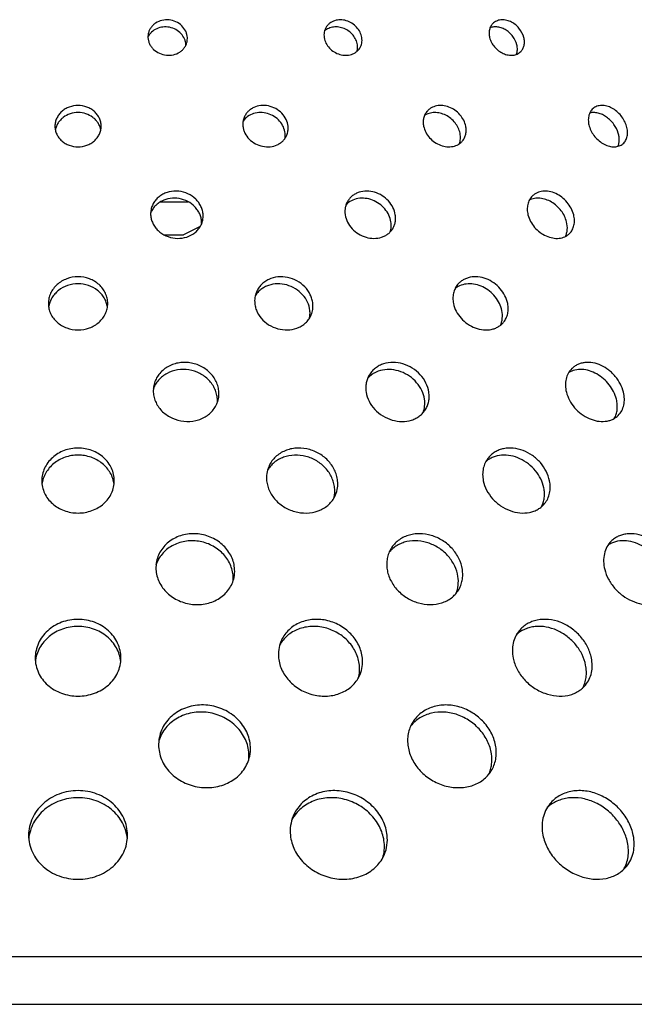
# Model space of a CAD drawing. Extents: x -199 to 430, y 0 to 1238.
# Drawn here: x 96 to 142, y 0 to 75 of the extents above; entities that cross this region are included whole.
import ezdxf

# ---------------------------------------------------------------- set-up
doc = ezdxf.new("R2010")
doc.units = 0
doc.layers.add('PLATEK', color=7, linetype='CONTINUOUS')

msp = doc.modelspace()

# ---------------------------------------------------------------- linework, layer by layer
at = {"layer": 'PLATEK', "color": 7, "linetype": 'CONTINUOUS'}
for p, q in [((106.247, 60.793), (108.362, 60.793)), ((109.271, 58.934), (108, 58.3)), ((106.514, 58.3), (108, 58.3)), ((0.263, 3.615), (199.737, 3.615)), ((2.5, 0), (197.5, 0))]:
    msp.add_line(p, q, dxfattribs=at)
for centre, radius, start, end in [((106.5, 73.296), 1.198, 168.17975, 182.9969), ((107.092, 73.171), 1.197, 348.20647, 3.00584), ((106.964, 72.635), 1.213, 1.34528, 2.98464), ((107.101, 59.889), 1.598, 168.17688, 182.99639), ((107.897, 59.721), 1.588, 348.17277, 3.04362), ((107.762, 59.186), 1.611, 358.47534, 2.9886), ((107.701, 46.481), 1.998, 168.17453, 182.99601), ((108.698, 46.271), 1.984, 348.17351, 3.04634), ((108.56, 45.736), 2.009, 356.27, 2.99266), ((108.302, 33.073), 2.397, 168.17256, 182.99571), ((109.498, 32.821), 2.38, 348.17413, 3.04866), ((109.364, 32.286), 2.401, 355.31397, 3.0066), ((108.902, 19.664), 2.797, 168.17089, 182.99548), ((110.298, 19.37), 2.776, 348.17468, 3.05066), ((110.166, 18.835), 2.796, 353.87812, 3.0152)]:
    msp.add_arc(centre, radius, start, end, dxfattribs=at)
for points, knots in [([(108.287, 73.234), (108.283, 73.315), (108.257, 73.48), (108.142, 73.799), (107.88, 74.156), (107.432, 74.458), (106.904, 74.603), (106.361, 74.572), (105.948, 74.399), (105.679, 74.185), (105.515, 73.994), (105.394, 73.778), (105.344, 73.621), (105.327, 73.542)], [0, 0, 0, 0, 0.059383, 0.119852, 0.244155, 0.37305, 0.504074, 0.633984, 0.760067, 0.821523, 0.881818, 0.941187, 1, 1, 1, 1]), ([(108.175, 72.698), (108.171, 72.774), (108.148, 72.927), (108.048, 73.224), (107.819, 73.563), (107.424, 73.866), (106.947, 74.04), (106.441, 74.064), (105.96, 73.936), (105.62, 73.709), (105.415, 73.473), (105.336, 73.34), (105.304, 73.271)], [0, 0, 0, 0, 0.059079, 0.119144, 0.242394, 0.370094, 0.500358, 0.63045, 0.757771, 0.880748, 0.940812, 1, 1, 1, 1]), ([(118.816, 74.026), (118.745, 73.912), (118.643, 73.65), (118.641, 73.371), (118.663, 73.234)], [0, 0, 0, 0, 0.49254, 1, 1, 1, 1]), ([(121.184, 72.698), (121.164, 72.827), (121.083, 73.086), (120.863, 73.433), (120.557, 73.723), (120.19, 73.933), (119.787, 74.048), (119.381, 74.056), (119.002, 73.956), (118.784, 73.819), (118.691, 73.737)], [0, 0, 0, 0, 0.121727, 0.24872, 0.379139, 0.510329, 0.639553, 0.764662, 0.88465, 1, 1, 1, 1]), ([(121.516, 73.234), (121.494, 73.377), (121.399, 73.665), (121.136, 74.042), (120.775, 74.341), (120.348, 74.536), (119.894, 74.605), (119.456, 74.542), (119.136, 74.378), (118.933, 74.192), (118.851, 74.083), (118.816, 74.026)], [0, 0, 0, 0, 0.123185, 0.252099, 0.38424, 0.516202, 0.644782, 0.767946, 0.885542, 0.943024, 1, 1, 1, 1]), ([(131.45, 74.3), (131.387, 74.237), (131.277, 74.089), (131.179, 73.825), (131.153, 73.532), (131.181, 73.333), (131.206, 73.234)], [0, 0, 0, 0, 0.234817, 0.476843, 0.73117, 1, 1, 1, 1]), ([(133.267, 72.698), (133.212, 72.919), (133.053, 73.239), (132.743, 73.586), (132.464, 73.803), (132.157, 73.958), (131.839, 74.044), (131.526, 74.055), (131.327, 74.01), (131.236, 73.974)], [0, 0, 0, 0, 0.256189, 0.389506, 0.521972, 0.650787, 0.773832, 0.890095, 1, 1, 1, 1]), ([(133.804, 73.234), (133.739, 73.493), (133.537, 73.867), (133.143, 74.243), (132.795, 74.456), (132.423, 74.576), (132.054, 74.595), (131.715, 74.506), (131.527, 74.377), (131.45, 74.3)], [0, 0, 0, 0, 0.2634, 0.399982, 0.533747, 0.661274, 0.78075, 0.892664, 1, 1, 1, 1]), ([(105.304, 73.234), (105.308, 73.152), (105.333, 72.988), (105.42, 72.752), (105.552, 72.533), (105.784, 72.27), (106.162, 72.02), (106.69, 71.878), (107.231, 71.908), (107.644, 72.078), (107.913, 72.289), (108.076, 72.477), (108.197, 72.692), (108.247, 72.847), (108.264, 72.926)], [0, 0, 0, 0, 0.059487, 0.119894, 0.181502, 0.244425, 0.373327, 0.504771, 0.635095, 0.761096, 0.822298, 0.882272, 0.941351, 1, 1, 1, 1]), ([(118.663, 73.234), (118.685, 73.09), (118.78, 72.803), (119.045, 72.43), (119.41, 72.135), (119.838, 71.944), (120.292, 71.876), (120.729, 71.938), (121.048, 72.099), (121.249, 72.282), (121.331, 72.389), (121.366, 72.446)], [0, 0, 0, 0, 0.123302, 0.25218, 0.384562, 0.51711, 0.646286, 0.769568, 0.886561, 0.943546, 1, 1, 1, 1]), ([(121.366, 72.446), (121.436, 72.559), (121.536, 72.819), (121.537, 73.097), (121.516, 73.234)], [0, 0, 0, 0, 0.490852, 1, 1, 1, 1]), ([(131.206, 73.234), (131.238, 73.106), (131.337, 72.853), (131.571, 72.515), (131.875, 72.231), (132.226, 72.023), (132.6, 71.905), (132.968, 71.886), (133.305, 71.972), (133.492, 72.1), (133.568, 72.176)], [0, 0, 0, 0, 0.129662, 0.264627, 0.401249, 0.535408, 0.663411, 0.782971, 0.894168, 1, 1, 1, 1]), ([(133.568, 72.176), (133.631, 72.238), (133.739, 72.384), (133.833, 72.646), (133.858, 72.937), (133.829, 73.135), (133.804, 73.234)], [0, 0, 0, 0, 0.233188, 0.474291, 0.729138, 1, 1, 1, 1]), ([(121.159, 72.202), (121.181, 72.281), (121.206, 72.447), (121.197, 72.615), (121.184, 72.698)], [0, 0, 0, 0, 0.493001, 1, 1, 1, 1]), ([(133.242, 71.97), (133.283, 72.081), (133.328, 72.327), (133.298, 72.574), (133.267, 72.698)], [0, 0, 0, 0, 0.480898, 1, 1, 1, 1]), ([(101.75, 66.52), (101.75, 66.622), (101.727, 66.829), (101.626, 67.126), (101.462, 67.401), (101.243, 67.641), (100.976, 67.838), (100.57, 68.034), (100, 68.135), (99.43, 68.034), (99.024, 67.838), (98.757, 67.641), (98.538, 67.401), (98.374, 67.126), (98.273, 66.829), (98.25, 66.622), (98.25, 66.52)], [0, 0, 0, 0, 0.059056, 0.118767, 0.179533, 0.241574, 0.304916, 0.369404, 0.5, 0.630596, 0.695084, 0.758426, 0.820467, 0.881233, 0.940944, 1, 1, 1, 1]), ([(115.923, 66.52), (115.904, 66.699), (115.797, 67.06), (115.465, 67.526), (114.997, 67.88), (114.443, 68.084), (113.861, 68.115), (113.4, 67.991), (113.083, 67.807), (112.879, 67.634), (112.713, 67.429), (112.63, 67.275), (112.597, 67.195)], [0, 0, 0, 0, 0.120922, 0.247394, 0.377813, 0.509196, 0.638375, 0.763081, 0.823739, 0.883254, 0.941884, 1, 1, 1, 1]), ([(129.4, 66.52), (129.368, 66.677), (129.255, 66.992), (128.969, 67.408), (128.587, 67.752), (128.138, 67.992), (127.659, 68.109), (127.187, 68.089), (126.83, 67.956), (126.594, 67.788), (126.494, 67.685), (126.449, 67.63)], [0, 0, 0, 0, 0.126039, 0.257736, 0.391781, 0.524379, 0.652265, 0.773586, 0.888546, 0.944537, 1, 1, 1, 1]), ([(141.592, 66.52), (141.508, 66.808), (141.282, 67.219), (140.858, 67.651), (140.49, 67.903), (140.099, 68.061), (139.709, 68.113), (139.402, 68.061), (139.189, 67.963), (139.095, 67.897), (139.052, 67.861)], [0, 0, 0, 0, 0.271592, 0.410634, 0.545304, 0.672009, 0.788967, 0.896952, 0.948816, 1, 1, 1, 1]), ([(101.724, 66.252), (101.707, 66.343), (101.653, 66.522), (101.524, 66.773), (101.347, 67), (101.056, 67.262), (100.605, 67.496), (100, 67.591), (99.395, 67.496), (98.944, 67.262), (98.653, 67), (98.476, 66.773), (98.347, 66.522), (98.293, 66.343), (98.276, 66.252)], [0, 0, 0, 0, 0.059188, 0.119243, 0.18038, 0.24268, 0.370002, 0.5, 0.629998, 0.75732, 0.81962, 0.880757, 0.940812, 1, 1, 1, 1]), ([(112.597, 67.195), (112.553, 67.09), (112.491, 66.866), (112.488, 66.634), (112.499, 66.52)], [0, 0, 0, 0, 0.497093, 1, 1, 1, 1]), ([(115.7, 65.984), (115.682, 66.15), (115.588, 66.486), (115.295, 66.927), (114.879, 67.278), (114.379, 67.504), (113.839, 67.585), (113.312, 67.511), (112.847, 67.287), (112.606, 67.047), (112.513, 66.913)], [0, 0, 0, 0, 0.120193, 0.24557, 0.374918, 0.505786, 0.635385, 0.761421, 0.882788, 1, 1, 1, 1]), ([(126.449, 67.63), (126.389, 67.557), (126.286, 67.395), (126.192, 67.119), (126.161, 66.821), (126.182, 66.62), (126.203, 66.52)], [0, 0, 0, 0, 0.241067, 0.486115, 0.738414, 1, 1, 1, 1]), ([(128.963, 65.984), (128.934, 66.125), (128.838, 66.407), (128.597, 66.79), (128.273, 67.118), (127.888, 67.369), (127.466, 67.526), (127.034, 67.578), (126.622, 67.518), (126.376, 67.402), (126.268, 67.329)], [0, 0, 0, 0, 0.124156, 0.253582, 0.385758, 0.517665, 0.646453, 0.770046, 0.887636, 1, 1, 1, 1]), ([(139.052, 67.861), (138.969, 67.79), (138.823, 67.613), (138.7, 67.281), (138.676, 66.904), (138.723, 66.648), (138.761, 66.52)], [0, 0, 0, 0, 0.226701, 0.465125, 0.722351, 1, 1, 1, 1]), ([(140.961, 65.984), (140.89, 66.227), (140.712, 66.577), (140.38, 66.968), (140.088, 67.218), (139.768, 67.408), (139.437, 67.529), (139.108, 67.573), (138.895, 67.547), (138.797, 67.521)], [0, 0, 0, 0, 0.262283, 0.397488, 0.530787, 0.659247, 0.78069, 0.894103, 1, 1, 1, 1]), ([(98.25, 66.52), (98.25, 66.417), (98.273, 66.211), (98.374, 65.915), (98.538, 65.644), (98.757, 65.407), (99.024, 65.213), (99.431, 65.022), (100, 64.923), (100.569, 65.022), (100.976, 65.213), (101.243, 65.407), (101.462, 65.644), (101.626, 65.915), (101.727, 66.211), (101.75, 66.417), (101.75, 66.52)], [0, 0, 0, 0, 0.059182, 0.118798, 0.179348, 0.241172, 0.304398, 0.368925, 0.5, 0.631075, 0.695602, 0.758828, 0.820652, 0.881202, 0.940818, 1, 1, 1, 1]), ([(112.499, 66.52), (112.509, 66.431), (112.544, 66.253), (112.678, 65.909), (112.961, 65.519), (113.431, 65.172), (113.987, 64.973), (114.567, 64.942), (115.028, 65.064), (115.344, 65.244), (115.547, 65.414), (115.712, 65.616), (115.794, 65.769), (115.827, 65.848)], [0, 0, 0, 0, 0.060111, 0.121476, 0.247774, 0.378329, 0.510253, 0.639969, 0.764667, 0.825044, 0.884139, 0.9423, 1, 1, 1, 1]), ([(115.827, 65.848), (115.871, 65.952), (115.931, 66.175), (115.935, 66.405), (115.923, 66.52)], [0, 0, 0, 0, 0.495802, 1, 1, 1, 1]), ([(126.203, 66.52), (126.235, 66.362), (126.349, 66.049), (126.638, 65.636), (127.025, 65.298), (127.477, 65.063), (127.958, 64.949), (128.428, 64.967), (128.784, 65.097), (129.018, 65.263), (129.117, 65.364), (129.161, 65.418)], [0, 0, 0, 0, 0.126124, 0.257804, 0.39215, 0.525425, 0.654029, 0.77557, 0.889884, 0.945257, 1, 1, 1, 1]), ([(129.161, 65.418), (129.22, 65.49), (129.321, 65.65), (129.412, 65.923), (129.442, 66.219), (129.42, 66.419), (129.4, 66.52)], [0, 0, 0, 0, 0.239499, 0.483766, 0.736565, 1, 1, 1, 1]), ([(138.761, 66.52), (138.845, 66.232), (139.075, 65.822), (139.506, 65.397), (139.879, 65.15), (140.273, 64.995), (140.663, 64.944), (140.97, 64.995), (141.181, 65.091), (141.274, 65.156), (141.316, 65.191)], [0, 0, 0, 0, 0.271367, 0.410694, 0.546053, 0.673575, 0.790959, 0.898461, 0.94968, 1, 1, 1, 1]), ([(141.316, 65.191), (141.398, 65.261), (141.541, 65.435), (141.657, 65.764), (141.678, 66.137), (141.63, 66.391), (141.592, 66.52)], [0, 0, 0, 0, 0.224673, 0.46182, 0.719709, 1, 1, 1, 1]), ([(115.687, 65.597), (115.692, 65.629), (115.71, 65.757), (115.71, 65.887), (115.7, 65.984)], [0, 0, 0, 0, 0.248067, 1, 1, 1, 1]), ([(128.904, 65.188), (128.952, 65.309), (129.011, 65.577), (128.991, 65.849), (128.963, 65.984)], [0, 0, 0, 0, 0.486574, 1, 1, 1, 1]), ([(140.938, 65), (140.968, 65.071), (141.015, 65.222), (141.041, 65.466), (141.024, 65.724), (140.986, 65.897), (140.961, 65.984)], [0, 0, 0, 0, 0.229267, 0.471875, 0.728992, 1, 1, 1, 1]), ([(109.483, 59.805), (109.477, 59.914), (109.443, 60.134), (109.329, 60.45), (109.153, 60.745), (108.846, 61.1), (108.343, 61.44), (107.64, 61.633), (107.031, 61.598), (106.58, 61.452), (106.273, 61.288), (106.006, 61.075), (105.787, 60.82), (105.626, 60.531), (105.559, 60.322), (105.537, 60.216)], [0, 0, 0, 0, 0.05931, 0.11972, 0.181421, 0.244426, 0.373185, 0.504029, 0.633761, 0.697567, 0.760214, 0.821631, 0.881896, 0.941233, 1, 1, 1, 1]), ([(124.057, 59.805), (124.027, 59.997), (123.901, 60.381), (123.551, 60.883), (123.07, 61.284), (122.501, 61.543), (121.896, 61.636), (121.403, 61.564), (121.05, 61.418), (120.816, 61.269), (120.614, 61.084), (120.504, 60.939), (120.457, 60.863)], [0, 0, 0, 0, 0.123119, 0.251981, 0.384038, 0.515882, 0.644346, 0.767445, 0.827071, 0.885485, 0.942994, 1, 1, 1, 1]), ([(134.442, 61.228), (134.357, 61.144), (134.21, 60.947), (134.08, 60.594), (134.044, 60.203), (134.082, 59.938), (134.115, 59.805)], [0, 0, 0, 0, 0.234988, 0.477109, 0.73138, 1, 1, 1, 1]), ([(137.579, 59.805), (137.493, 60.152), (137.223, 60.65), (136.699, 61.152), (136.236, 61.436), (135.74, 61.598), (135.248, 61.623), (134.866, 61.522), (134.606, 61.374), (134.493, 61.28), (134.442, 61.228)], [0, 0, 0, 0, 0.263298, 0.399792, 0.533434, 0.660833, 0.78023, 0.892153, 0.946366, 1, 1, 1, 1]), ([(109.371, 59.27), (109.365, 59.373), (109.334, 59.582), (109.23, 59.882), (109.071, 60.165), (108.791, 60.509), (108.331, 60.851), (107.675, 61.073), (106.985, 61.086), (106.441, 60.917), (106.067, 60.685), (105.827, 60.47), (105.633, 60.219), (105.538, 60.032), (105.501, 59.936)], [0, 0, 0, 0, 0.059106, 0.119241, 0.180588, 0.243178, 0.371128, 0.501486, 0.631405, 0.758288, 0.820306, 0.881171, 0.94099, 1, 1, 1, 1]), ([(120.457, 60.863), (120.41, 60.786), (120.329, 60.624), (120.253, 60.361), (120.225, 60.084), (120.238, 59.898), (120.253, 59.805)], [0, 0, 0, 0, 0.24549, 0.492826, 0.743846, 1, 1, 1, 1]), ([(123.725, 59.27), (123.698, 59.447), (123.585, 59.803), (123.277, 60.277), (122.85, 60.668), (122.339, 60.945), (121.784, 61.083), (121.229, 61.07), (120.719, 60.905), (120.436, 60.697), (120.318, 60.575)], [0, 0, 0, 0, 0.122132, 0.24968, 0.380592, 0.512007, 0.641075, 0.765688, 0.885053, 1, 1, 1, 1]), ([(137.042, 59.27), (136.965, 59.577), (136.74, 60.022), (136.3, 60.496), (135.907, 60.786), (135.476, 60.985), (135.033, 61.082), (134.604, 61.068), (134.338, 60.981), (134.219, 60.92)], [0, 0, 0, 0, 0.258056, 0.392243, 0.52511, 0.65369, 0.775901, 0.891018, 1, 1, 1, 1]), ([(105.505, 59.805), (105.511, 59.696), (105.545, 59.477), (105.66, 59.163), (105.836, 58.871), (106.145, 58.522), (106.65, 58.188), (107.353, 58.001), (108.075, 58.04), (108.626, 58.265), (108.985, 58.547), (109.202, 58.798), (109.363, 59.083), (109.43, 59.29), (109.452, 59.396)], [0, 0, 0, 0, 0.0595, 0.119904, 0.1815, 0.244412, 0.373321, 0.504817, 0.635193, 0.761193, 0.822371, 0.882315, 0.941366, 1, 1, 1, 1]), ([(120.253, 59.805), (120.282, 59.614), (120.409, 59.232), (120.763, 58.734), (121.25, 58.341), (121.822, 58.088), (122.426, 57.998), (122.919, 58.068), (123.27, 58.211), (123.503, 58.356), (123.703, 58.538), (123.811, 58.68), (123.857, 58.756)], [0, 0, 0, 0, 0.123261, 0.252078, 0.384429, 0.516981, 0.646164, 0.769407, 0.828769, 0.886717, 0.943626, 1, 1, 1, 1]), ([(123.857, 58.756), (123.904, 58.831), (123.984, 58.992), (124.058, 59.253), (124.085, 59.527), (124.071, 59.713), (124.057, 59.805)], [0, 0, 0, 0, 0.244092, 0.490823, 0.742294, 1, 1, 1, 1]), ([(134.115, 59.805), (134.158, 59.635), (134.291, 59.298), (134.603, 58.847), (135.008, 58.47), (135.477, 58.192), (135.975, 58.035), (136.467, 58.011), (136.847, 58.108), (137.104, 58.253), (137.216, 58.346), (137.266, 58.396)], [0, 0, 0, 0, 0.129607, 0.264512, 0.401104, 0.535271, 0.663291, 0.782831, 0.893928, 0.947343, 1, 1, 1, 1]), ([(137.266, 58.396), (137.349, 58.479), (137.493, 58.673), (137.618, 59.022), (137.651, 59.41), (137.612, 59.673), (137.579, 59.805)], [0, 0, 0, 0, 0.233018, 0.474023, 0.728923, 1, 1, 1, 1]), ([(123.663, 58.51), (123.704, 58.629), (123.756, 58.883), (123.745, 59.141), (123.725, 59.27)], [0, 0, 0, 0, 0.492106, 1, 1, 1, 1]), ([(136.953, 58.171), (136.993, 58.249), (137.057, 58.418), (137.119, 58.789), (137.089, 59.081), (137.042, 59.27)], [0, 0, 0, 0, 0.234946, 0.479245, 1, 1, 1, 1]), ([(102.25, 53.091), (102.25, 53.223), (102.221, 53.489), (102.091, 53.872), (101.88, 54.224), (101.598, 54.534), (101.255, 54.787), (100.732, 55.039), (100, 55.171), (99.268, 55.039), (98.745, 54.787), (98.402, 54.534), (98.12, 54.224), (97.909, 53.872), (97.779, 53.489), (97.75, 53.223), (97.75, 53.091)], [0, 0, 0, 0, 0.059045, 0.118764, 0.179547, 0.241607, 0.304958, 0.369443, 0.5, 0.630557, 0.695042, 0.758393, 0.820453, 0.881236, 0.940955, 1, 1, 1, 1]), ([(102.23, 52.823), (102.212, 52.943), (102.151, 53.182), (101.991, 53.519), (101.767, 53.824), (101.391, 54.179), (100.8, 54.496), (100, 54.626), (99.2, 54.496), (98.609, 54.179), (98.233, 53.824), (98.009, 53.519), (97.849, 53.182), (97.788, 52.943), (97.77, 52.823)], [0, 0, 0, 0, 0.05915, 0.119146, 0.180234, 0.242512, 0.369867, 0.5, 0.630133, 0.757488, 0.819766, 0.880854, 0.94085, 1, 1, 1, 1]), ([(117.578, 52.555), (117.556, 52.773), (117.43, 53.212), (117.044, 53.787), (116.494, 54.24), (115.835, 54.526), (115.129, 54.617), (114.552, 54.519), (114.138, 54.34), (113.86, 54.161), (113.621, 53.942), (113.491, 53.771), (113.435, 53.681)], [0, 0, 0, 0, 0.120271, 0.245831, 0.375338, 0.506214, 0.635609, 0.761266, 0.822524, 0.882619, 0.941695, 1, 1, 1, 1]), ([(117.802, 53.091), (117.79, 53.205), (117.745, 53.435), (117.573, 53.879), (117.214, 54.386), (116.612, 54.841), (115.9, 55.104), (115.152, 55.145), (114.559, 54.984), (114.151, 54.748), (113.888, 54.525), (113.674, 54.261), (113.568, 54.062), (113.525, 53.959)], [0, 0, 0, 0, 0.059948, 0.121309, 0.247732, 0.378074, 0.509347, 0.638418, 0.763064, 0.823717, 0.883237, 0.941878, 1, 1, 1, 1]), ([(128.782, 54.52), (128.705, 54.426), (128.573, 54.217), (128.451, 53.862), (128.411, 53.479), (128.438, 53.22), (128.464, 53.091)], [0, 0, 0, 0, 0.241202, 0.486315, 0.738571, 1, 1, 1, 1]), ([(132.138, 52.555), (132.101, 52.742), (131.972, 53.114), (131.65, 53.615), (131.219, 54.043), (130.706, 54.365), (130.146, 54.557), (129.579, 54.605), (129.044, 54.502), (128.73, 54.333), (128.595, 54.228)], [0, 0, 0, 0, 0.124589, 0.254551, 0.387169, 0.519248, 0.647854, 0.770964, 0.887979, 1, 1, 1, 1]), ([(132.575, 53.091), (132.534, 53.294), (132.389, 53.698), (132.022, 54.234), (131.531, 54.676), (130.955, 54.986), (130.339, 55.136), (129.825, 55.115), (129.45, 55.006), (129.195, 54.884), (128.968, 54.723), (128.84, 54.591), (128.782, 54.52)], [0, 0, 0, 0, 0.125982, 0.257627, 0.391593, 0.524079, 0.651854, 0.773109, 0.831468, 0.888475, 0.944498, 1, 1, 1, 1]), ([(113.525, 53.959), (113.469, 53.824), (113.39, 53.537), (113.385, 53.238), (113.4, 53.091)], [0, 0, 0, 0, 0.497202, 1, 1, 1, 1]), ([(97.75, 53.091), (97.75, 52.959), (97.779, 52.694), (97.909, 52.314), (98.12, 51.966), (98.402, 51.662), (98.746, 51.413), (99.269, 51.167), (100, 51.04), (100.731, 51.167), (101.254, 51.413), (101.598, 51.662), (101.88, 51.966), (102.091, 52.314), (102.221, 52.694), (102.25, 52.959), (102.25, 53.091)], [0, 0, 0, 0, 0.059192, 0.1188, 0.17933, 0.241135, 0.304352, 0.368882, 0.5, 0.631118, 0.695648, 0.758865, 0.82067, 0.8812, 0.940808, 1, 1, 1, 1]), ([(113.4, 53.091), (113.412, 52.977), (113.457, 52.748), (113.63, 52.306), (113.993, 51.806), (114.599, 51.36), (115.313, 51.105), (116.06, 51.065), (116.652, 51.221), (117.058, 51.452), (117.319, 51.671), (117.531, 51.93), (117.636, 52.126), (117.679, 52.228)], [0, 0, 0, 0, 0.060124, 0.121488, 0.247775, 0.378346, 0.510322, 0.640091, 0.764795, 0.82515, 0.884212, 0.942334, 1, 1, 1, 1]), ([(117.679, 52.228), (117.735, 52.362), (117.813, 52.648), (117.817, 52.944), (117.802, 53.091)], [0, 0, 0, 0, 0.495691, 1, 1, 1, 1]), ([(128.464, 53.091), (128.505, 52.889), (128.652, 52.486), (129.025, 51.955), (129.523, 51.521), (130.105, 51.22), (130.722, 51.073), (131.235, 51.094), (131.608, 51.199), (131.861, 51.319), (132.085, 51.477), (132.212, 51.606), (132.269, 51.675)], [0, 0, 0, 0, 0.126081, 0.257708, 0.392026, 0.525307, 0.653922, 0.775436, 0.833545, 0.890041, 0.94534, 1, 1, 1, 1]), ([(132.269, 51.675), (132.344, 51.768), (132.474, 51.974), (132.592, 52.325), (132.629, 52.705), (132.601, 52.962), (132.575, 53.091)], [0, 0, 0, 0, 0.239365, 0.483564, 0.736405, 1, 1, 1, 1]), ([(117.545, 51.973), (117.566, 52.068), (117.593, 52.262), (117.588, 52.458), (117.578, 52.555)], [0, 0, 0, 0, 0.49643, 1, 1, 1, 1]), ([(132.019, 51.434), (132.059, 51.517), (132.125, 51.692), (132.196, 52.068), (132.177, 52.363), (132.138, 52.555)], [0, 0, 0, 0, 0.240225, 0.486284, 1, 1, 1, 1]), ([(110.679, 46.377), (110.672, 46.513), (110.629, 46.788), (110.486, 47.183), (110.267, 47.552), (109.98, 47.882), (109.635, 48.164), (109.243, 48.386), (108.816, 48.542), (108.369, 48.627), (107.916, 48.637), (107.471, 48.573), (107.05, 48.436), (106.666, 48.231), (106.332, 47.964), (106.06, 47.645), (105.857, 47.284), (105.774, 47.023), (105.746, 46.89)], [0, 0, 0, 0, 0.059218, 0.119549, 0.181175, 0.244104, 0.308183, 0.373139, 0.438612, 0.504205, 0.569515, 0.634176, 0.697891, 0.760461, 0.821815, 0.882023, 0.941301, 1, 1, 1, 1]), ([(126.598, 46.377), (126.561, 46.616), (126.403, 47.096), (125.966, 47.725), (125.365, 48.226), (124.654, 48.551), (123.898, 48.667), (123.281, 48.577), (122.841, 48.393), (122.547, 48.207), (122.294, 47.976), (122.158, 47.794), (122.098, 47.699)], [0, 0, 0, 0, 0.123108, 0.251972, 0.384008, 0.515801, 0.644214, 0.767305, 0.826949, 0.885398, 0.942949, 1, 1, 1, 1]), ([(141.354, 46.377), (141.301, 46.59), (141.136, 47.013), (140.818, 47.485), (140.503, 47.823), (140.156, 48.122), (139.676, 48.417), (139.057, 48.619), (138.535, 48.645), (138.148, 48.573), (137.881, 48.477), (137.639, 48.339), (137.498, 48.221), (137.433, 48.157)], [0, 0, 0, 0, 0.129519, 0.264382, 0.332669, 0.400743, 0.534032, 0.661085, 0.78019, 0.837017, 0.892279, 0.946423, 1, 1, 1, 1]), ([(110.567, 45.841), (110.56, 45.972), (110.52, 46.235), (110.388, 46.614), (110.185, 46.971), (109.829, 47.404), (109.244, 47.832), (108.414, 48.104), (107.544, 48.108), (106.86, 47.883), (106.396, 47.58), (106.1, 47.302), (105.864, 46.979), (105.752, 46.74), (105.708, 46.617)], [0, 0, 0, 0, 0.059136, 0.119328, 0.180755, 0.243435, 0.371546, 0.501975, 0.63184, 0.758569, 0.820498, 0.881277, 0.941028, 1, 1, 1, 1]), ([(126.266, 45.841), (126.231, 46.066), (126.087, 46.518), (125.693, 47.117), (125.147, 47.61), (124.494, 47.953), (123.788, 48.116), (123.086, 48.084), (122.548, 47.89), (122.184, 47.646), (122.027, 47.498), (121.956, 47.418)], [0, 0, 0, 0, 0.122291, 0.250077, 0.381182, 0.51263, 0.641526, 0.765813, 0.884832, 0.942816, 1, 1, 1, 1]), ([(137.433, 48.157), (137.328, 48.051), (137.144, 47.804), (136.981, 47.363), (136.935, 46.874), (136.982, 46.542), (137.024, 46.377)], [0, 0, 0, 0, 0.23513, 0.477329, 0.731554, 1, 1, 1, 1]), ([(140.817, 45.841), (140.718, 46.235), (140.426, 46.805), (139.856, 47.407), (139.346, 47.769), (138.791, 48.011), (138.224, 48.115), (137.679, 48.073), (137.347, 47.944), (137.201, 47.857)], [0, 0, 0, 0, 0.259229, 0.393939, 0.527006, 0.655374, 0.777018, 0.891448, 1, 1, 1, 1]), ([(122.098, 47.699), (122.039, 47.603), (121.938, 47.4), (121.843, 47.071), (121.808, 46.725), (121.825, 46.492), (121.842, 46.377)], [0, 0, 0, 0, 0.24559, 0.492968, 0.743956, 1, 1, 1, 1]), ([(105.706, 46.377), (105.713, 46.24), (105.756, 45.967), (105.9, 45.574), (106.12, 45.21), (106.408, 44.884), (106.755, 44.609), (107.28, 44.319), (108.017, 44.122), (108.777, 44.165), (109.34, 44.343), (109.723, 44.543), (110.056, 44.804), (110.328, 45.118), (110.529, 45.474), (110.612, 45.733), (110.64, 45.864)], [0, 0, 0, 0, 0.059456, 0.119799, 0.181328, 0.244171, 0.308277, 0.37342, 0.504836, 0.635133, 0.698994, 0.761497, 0.822599, 0.882461, 0.941433, 1, 1, 1, 1]), ([(121.842, 46.377), (121.879, 46.138), (122.038, 45.66), (122.481, 45.038), (123.089, 44.548), (123.805, 44.232), (124.56, 44.119), (125.176, 44.206), (125.615, 44.385), (125.906, 44.566), (126.155, 44.793), (126.29, 44.971), (126.348, 45.065)], [0, 0, 0, 0, 0.12327, 0.252084, 0.384455, 0.517057, 0.646293, 0.769547, 0.828891, 0.886806, 0.943671, 1, 1, 1, 1]), ([(126.348, 45.065), (126.407, 45.159), (126.507, 45.36), (126.599, 45.686), (126.633, 46.029), (126.615, 46.261), (126.598, 46.377)], [0, 0, 0, 0, 0.243991, 0.490678, 0.742181, 1, 1, 1, 1]), ([(137.024, 46.377), (137.077, 46.164), (137.243, 45.742), (137.634, 45.179), (138.141, 44.708), (138.728, 44.362), (139.351, 44.166), (139.873, 44.14), (140.259, 44.21), (140.524, 44.304), (140.762, 44.438), (140.901, 44.553), (140.964, 44.616)], [0, 0, 0, 0, 0.129561, 0.264414, 0.400979, 0.535149, 0.663183, 0.782705, 0.83933, 0.894079, 0.947425, 1, 1, 1, 1]), ([(140.964, 44.616), (141.068, 44.719), (141.247, 44.963), (141.403, 45.398), (141.444, 45.882), (141.395, 46.211), (141.354, 46.377)], [0, 0, 0, 0, 0.232878, 0.473801, 0.728746, 1, 1, 1, 1]), ([(126.158, 44.81), (126.221, 44.969), (126.304, 45.313), (126.293, 45.666), (126.266, 45.841)], [0, 0, 0, 0, 0.491537, 1, 1, 1, 1]), ([(140.661, 44.384), (140.72, 44.485), (140.817, 44.706), (140.89, 45.067), (140.893, 45.452), (140.849, 45.711), (140.817, 45.841)], [0, 0, 0, 0, 0.233757, 0.477032, 0.732241, 1, 1, 1, 1]), ([(102.75, 39.662), (102.75, 39.823), (102.714, 40.149), (102.555, 40.616), (102.298, 41.048), (101.953, 41.426), (101.534, 41.737), (100.895, 42.045), (100, 42.206), (99.105, 42.045), (98.466, 41.737), (98.047, 41.426), (97.702, 41.048), (97.445, 40.616), (97.286, 40.149), (97.25, 39.823), (97.25, 39.662)], [0, 0, 0, 0, 0.059035, 0.11876, 0.179559, 0.241633, 0.304993, 0.369476, 0.5, 0.630524, 0.695007, 0.758367, 0.820441, 0.88124, 0.940965, 1, 1, 1, 1]), ([(119.68, 39.662), (119.666, 39.802), (119.61, 40.082), (119.401, 40.626), (118.962, 41.245), (118.227, 41.802), (117.357, 42.124), (116.587, 42.166), (116, 42.054), (115.59, 41.903), (115.219, 41.688), (114.898, 41.415), (114.636, 41.092), (114.506, 40.849), (114.454, 40.724)], [0, 0, 0, 0, 0.059911, 0.121245, 0.247621, 0.377893, 0.509066, 0.638041, 0.701171, 0.763061, 0.823707, 0.883229, 0.941876, 1, 1, 1, 1]), ([(135.75, 39.662), (135.7, 39.91), (135.522, 40.404), (135.075, 41.06), (134.475, 41.601), (133.771, 41.98), (133.018, 42.164), (132.391, 42.137), (131.932, 42.005), (131.62, 41.855), (131.343, 41.657), (131.185, 41.496), (131.115, 41.409)], [0, 0, 0, 0, 0.125975, 0.257621, 0.391564, 0.524001, 0.651724, 0.772965, 0.83134, 0.888379, 0.944446, 1, 1, 1, 1]), ([(102.734, 39.395), (102.715, 39.544), (102.647, 39.843), (102.458, 40.265), (102.186, 40.649), (101.842, 40.982), (101.438, 41.254), (100.834, 41.523), (100, 41.662), (99.166, 41.523), (98.562, 41.254), (98.158, 40.982), (97.814, 40.649), (97.542, 40.265), (97.353, 39.843), (97.285, 39.544), (97.266, 39.395)], [0, 0, 0, 0, 0.059072, 0.118978, 0.17998, 0.242187, 0.305557, 0.369919, 0.5, 0.630081, 0.694443, 0.757813, 0.82002, 0.881022, 0.940928, 1, 1, 1, 1]), ([(119.457, 39.126), (119.443, 39.26), (119.391, 39.527), (119.198, 40.048), (118.793, 40.646), (118.112, 41.2), (117.295, 41.546), (116.424, 41.648), (115.714, 41.516), (115.208, 41.286), (114.872, 41.058), (114.584, 40.78), (114.429, 40.565), (114.363, 40.452)], [0, 0, 0, 0, 0.059689, 0.120731, 0.246403, 0.375999, 0.506868, 0.636135, 0.761579, 0.822729, 0.882727, 0.941731, 1, 1, 1, 1]), ([(131.115, 41.409), (131.021, 41.294), (130.859, 41.039), (130.71, 40.605), (130.661, 40.137), (130.694, 39.82), (130.726, 39.662)], [0, 0, 0, 0, 0.241314, 0.486482, 0.738701, 1, 1, 1, 1]), ([(135.313, 39.126), (135.266, 39.358), (135.106, 39.819), (134.704, 40.44), (134.165, 40.966), (133.525, 41.358), (132.83, 41.586), (132.128, 41.631), (131.572, 41.508), (131.182, 41.317), (131.008, 41.194), (130.927, 41.127)], [0, 0, 0, 0, 0.124802, 0.255038, 0.387861, 0.519969, 0.648387, 0.771146, 0.887795, 0.944346, 1, 1, 1, 1]), ([(114.454, 40.724), (114.385, 40.558), (114.288, 40.207), (114.282, 39.842), (114.3, 39.662)], [0, 0, 0, 0, 0.497294, 1, 1, 1, 1]), ([(97.25, 39.662), (97.25, 39.501), (97.286, 39.177), (97.444, 38.713), (97.702, 38.287), (98.047, 37.916), (98.467, 37.613), (99.106, 37.312), (100, 37.157), (100.894, 37.312), (101.533, 37.613), (101.953, 37.916), (102.298, 38.287), (102.556, 38.713), (102.714, 39.177), (102.75, 39.501), (102.75, 39.662)], [0, 0, 0, 0, 0.059201, 0.118801, 0.179315, 0.241105, 0.304313, 0.368846, 0.5, 0.631154, 0.695687, 0.758895, 0.820685, 0.881199, 0.940799, 1, 1, 1, 1]), ([(114.3, 39.662), (114.315, 39.523), (114.37, 39.243), (114.527, 38.842), (114.755, 38.465), (115.144, 38.006), (115.767, 37.548), (116.64, 37.236), (117.552, 37.188), (118.275, 37.378), (118.772, 37.66), (119.091, 37.927), (119.35, 38.244), (119.478, 38.483), (119.53, 38.607)], [0, 0, 0, 0, 0.060109, 0.121447, 0.184123, 0.248088, 0.378618, 0.510583, 0.640342, 0.764999, 0.825311, 0.884321, 0.942387, 1, 1, 1, 1]), ([(119.53, 38.607), (119.598, 38.771), (119.694, 39.12), (119.699, 39.482), (119.68, 39.662)], [0, 0, 0, 0, 0.495597, 1, 1, 1, 1]), ([(130.726, 39.662), (130.776, 39.415), (130.956, 38.923), (131.411, 38.274), (132.02, 37.745), (132.732, 37.376), (133.487, 37.198), (134.113, 37.223), (134.57, 37.352), (134.879, 37.497), (135.152, 37.69), (135.307, 37.848), (135.377, 37.933)], [0, 0, 0, 0, 0.126086, 0.257711, 0.392051, 0.525379, 0.654046, 0.775576, 0.833671, 0.890136, 0.945392, 1, 1, 1, 1]), ([(135.377, 37.933), (135.469, 38.046), (135.627, 38.297), (135.77, 38.726), (135.816, 39.19), (135.782, 39.505), (135.75, 39.662)], [0, 0, 0, 0, 0.239253, 0.483394, 0.736271, 1, 1, 1, 1]), ([(119.399, 38.345), (119.432, 38.471), (119.475, 38.731), (119.47, 38.995), (119.457, 39.126)], [0, 0, 0, 0, 0.496141, 1, 1, 1, 1]), ([(135.13, 37.682), (135.186, 37.786), (135.28, 38.009), (135.357, 38.368), (135.371, 38.745), (135.339, 38.999), (135.313, 39.126)], [0, 0, 0, 0, 0.239492, 0.484844, 0.738015, 1, 1, 1, 1]), ([(111.762, 32.412), (111.754, 32.57), (111.706, 32.889), (111.544, 33.349), (111.297, 33.781), (110.973, 34.17), (110.581, 34.506), (110.135, 34.778), (109.647, 34.976), (109.132, 35.095), (108.606, 35.132), (108.085, 35.084), (107.585, 34.953), (107.121, 34.743), (106.709, 34.461), (106.359, 34.116), (106.085, 33.718), (105.957, 33.424), (105.908, 33.274)], [0, 0, 0, 0, 0.059067, 0.119213, 0.180612, 0.243275, 0.30707, 0.371752, 0.436998, 0.502442, 0.567711, 0.632455, 0.696379, 0.759264, 0.820998, 0.881586, 0.941166, 1, 1, 1, 1]), ([(111.875, 32.947), (111.866, 33.111), (111.815, 33.441), (111.643, 33.915), (111.38, 34.358), (111.037, 34.755), (110.622, 35.093), (109.995, 35.449), (109.111, 35.694), (108.197, 35.641), (107.521, 35.421), (107.06, 35.174), (106.659, 34.854), (106.332, 34.47), (106.089, 34.037), (105.989, 33.723), (105.955, 33.564)], [0, 0, 0, 0, 0.05926, 0.119647, 0.181337, 0.244329, 0.308467, 0.373474, 0.504182, 0.633782, 0.697549, 0.760183, 0.821607, 0.881889, 0.94124, 1, 1, 1, 1]), ([(128.806, 32.412), (128.764, 32.685), (128.589, 33.233), (128.107, 33.959), (127.441, 34.553), (126.646, 34.962), (125.788, 35.149), (125.071, 35.103), (124.543, 34.943), (124.182, 34.767), (123.859, 34.539), (123.675, 34.354), (123.592, 34.255)], [0, 0, 0, 0, 0.122394, 0.250341, 0.381566, 0.513011, 0.641757, 0.76579, 0.825982, 0.884933, 0.942841, 1, 1, 1, 1]), ([(129.138, 32.947), (129.094, 33.235), (128.905, 33.811), (128.381, 34.566), (127.66, 35.167), (126.807, 35.558), (126.042, 35.676), (125.447, 35.632), (125.023, 35.533), (124.631, 35.369), (124.278, 35.146), (123.975, 34.867), (123.811, 34.65), (123.74, 34.535)], [0, 0, 0, 0, 0.123052, 0.251869, 0.383837, 0.515537, 0.643858, 0.706273, 0.767274, 0.826913, 0.885368, 0.942934, 1, 1, 1, 1]), ([(140.425, 35.085), (140.298, 34.958), (140.077, 34.661), (139.881, 34.131), (139.826, 33.544), (139.882, 33.146), (139.932, 32.947)], [0, 0, 0, 0, 0.235249, 0.477515, 0.731701, 1, 1, 1, 1]), ([(144.591, 32.412), (144.471, 32.893), (144.112, 33.587), (143.412, 34.316), (142.787, 34.751), (142.108, 35.035), (141.417, 35.147), (140.858, 35.087), (140.456, 34.946), (140.273, 34.847), (140.187, 34.791)], [0, 0, 0, 0, 0.259892, 0.394879, 0.528001, 0.656155, 0.777376, 0.891346, 0.946202, 1, 1, 1, 1]), ([(145.128, 32.947), (145.064, 33.203), (144.867, 33.711), (144.485, 34.278), (144.108, 34.683), (143.692, 35.043), (143.116, 35.397), (142.374, 35.64), (141.748, 35.671), (141.283, 35.585), (140.962, 35.469), (140.672, 35.304), (140.502, 35.162), (140.425, 35.085)], [0, 0, 0, 0, 0.129517, 0.264383, 0.332662, 0.400723, 0.533965, 0.660967, 0.780052, 0.836891, 0.892182, 0.946369, 1, 1, 1, 1]), ([(123.74, 34.535), (123.668, 34.42), (123.546, 34.176), (123.433, 33.781), (123.39, 33.366), (123.41, 33.086), (123.432, 32.947)], [0, 0, 0, 0, 0.245674, 0.493088, 0.744049, 1, 1, 1, 1]), ([(105.908, 32.947), (105.916, 32.784), (105.967, 32.456), (106.14, 31.985), (106.404, 31.547), (106.75, 31.158), (107.166, 30.828), (107.797, 30.48), (108.681, 30.244), (109.592, 30.295), (110.268, 30.509), (110.728, 30.749), (111.127, 31.061), (111.454, 31.437), (111.695, 31.865), (111.795, 32.175), (111.828, 32.333)], [0, 0, 0, 0, 0.059465, 0.119806, 0.181326, 0.244161, 0.308266, 0.373416, 0.504868, 0.635202, 0.699068, 0.761565, 0.822651, 0.882491, 0.941443, 1, 1, 1, 1]), ([(123.432, 32.947), (123.454, 32.805), (123.522, 32.521), (123.751, 31.971), (124.199, 31.341), (124.929, 30.754), (125.788, 30.376), (126.695, 30.24), (127.434, 30.345), (127.96, 30.559), (128.309, 30.777), (128.608, 31.048), (128.77, 31.262), (128.84, 31.374)], [0, 0, 0, 0, 0.061075, 0.123612, 0.252373, 0.384711, 0.517305, 0.646536, 0.769753, 0.829059, 0.886924, 0.943732, 1, 1, 1, 1]), ([(128.84, 31.374), (128.91, 31.487), (129.029, 31.728), (129.14, 32.119), (129.18, 32.53), (129.16, 32.809), (129.138, 32.947)], [0, 0, 0, 0, 0.243906, 0.490555, 0.742086, 1, 1, 1, 1]), ([(139.932, 32.947), (139.996, 32.692), (140.196, 32.186), (140.665, 31.511), (141.274, 30.946), (141.979, 30.532), (142.726, 30.296), (143.353, 30.266), (143.816, 30.35), (144.134, 30.462), (144.419, 30.623), (144.586, 30.761), (144.662, 30.836)], [0, 0, 0, 0, 0.129561, 0.264412, 0.400996, 0.535211, 0.663294, 0.782837, 0.839452, 0.894174, 0.947478, 1, 1, 1, 1]), ([(128.655, 31.122), (128.74, 31.319), (128.852, 31.749), (128.84, 32.192), (128.806, 32.412)], [0, 0, 0, 0, 0.49121, 1, 1, 1, 1]), ([(103.25, 26.233), (103.25, 26.423), (103.207, 26.808), (103.02, 27.361), (102.716, 27.871), (102.308, 28.318), (101.812, 28.686), (101.058, 29.051), (100, 29.241), (98.942, 29.051), (98.188, 28.686), (97.692, 28.318), (97.284, 27.871), (96.98, 27.361), (96.793, 26.808), (96.75, 26.423), (96.75, 26.233)], [0, 0, 0, 0, 0.059027, 0.118757, 0.179569, 0.241656, 0.305023, 0.369503, 0.5, 0.630497, 0.694977, 0.758344, 0.820431, 0.881243, 0.940973, 1, 1, 1, 1]), ([(121.559, 26.233), (121.541, 26.398), (121.476, 26.729), (121.229, 27.372), (120.71, 28.104), (119.842, 28.763), (118.814, 29.145), (117.904, 29.193), (117.21, 29.062), (116.725, 28.883), (116.286, 28.629), (115.907, 28.306), (115.597, 27.924), (115.444, 27.636), (115.382, 27.488)], [0, 0, 0, 0, 0.059901, 0.121235, 0.247617, 0.377877, 0.509014, 0.637953, 0.701077, 0.762973, 0.823634, 0.88318, 0.941853, 1, 1, 1, 1]), ([(138.925, 26.233), (138.866, 26.526), (138.656, 27.11), (138.127, 27.885), (137.419, 28.525), (136.587, 28.973), (135.697, 29.191), (134.956, 29.16), (134.414, 29.003), (134.045, 28.826), (133.717, 28.592), (133.531, 28.401), (133.447, 28.299)], [0, 0, 0, 0, 0.125969, 0.257615, 0.39154, 0.523935, 0.651615, 0.772843, 0.831232, 0.888298, 0.944403, 1, 1, 1, 1]), ([(103.236, 25.963), (103.218, 26.142), (103.143, 26.501), (102.924, 27.008), (102.606, 27.471), (102.199, 27.874), (101.717, 28.203), (100.997, 28.528), (100, 28.697), (99.003, 28.528), (98.283, 28.203), (97.801, 27.874), (97.394, 27.471), (97.076, 27.008), (96.857, 26.501), (96.782, 26.142), (96.764, 25.963)], [0, 0, 0, 0, 0.059056, 0.118938, 0.17992, 0.242119, 0.305495, 0.369874, 0.5, 0.630126, 0.694505, 0.757881, 0.82008, 0.881062, 0.940944, 1, 1, 1, 1]), ([(121.335, 25.697), (121.319, 25.856), (121.257, 26.175), (121.024, 26.796), (120.538, 27.508), (119.721, 28.165), (118.744, 28.57), (117.869, 28.66), (117.19, 28.574), (116.708, 28.434), (116.263, 28.221), (115.868, 27.941), (115.534, 27.602), (115.356, 27.341), (115.28, 27.204)], [0, 0, 0, 0, 0.059706, 0.120788, 0.246571, 0.376257, 0.507121, 0.636263, 0.699648, 0.761888, 0.82293, 0.882833, 0.941766, 1, 1, 1, 1]), ([(138.488, 25.697), (138.432, 25.974), (138.239, 26.525), (137.756, 27.266), (137.107, 27.892), (136.339, 28.354), (135.506, 28.616), (134.797, 28.649), (134.263, 28.556), (133.891, 28.431), (133.549, 28.253), (133.346, 28.1), (133.252, 28.016)], [0, 0, 0, 0, 0.124968, 0.255417, 0.388394, 0.520506, 0.648752, 0.771215, 0.830266, 0.887903, 0.944368, 1, 1, 1, 1]), ([(133.447, 28.299), (133.336, 28.163), (133.144, 27.86), (132.969, 27.347), (132.91, 26.794), (132.949, 26.419), (132.987, 26.233)], [0, 0, 0, 0, 0.241409, 0.486623, 0.738812, 1, 1, 1, 1]), ([(115.382, 27.488), (115.3, 27.292), (115.186, 26.876), (115.179, 26.446), (115.201, 26.233)], [0, 0, 0, 0, 0.497371, 1, 1, 1, 1]), ([(96.75, 26.233), (96.75, 26.043), (96.792, 25.66), (96.98, 25.112), (97.284, 24.609), (97.692, 24.17), (98.188, 23.812), (98.944, 23.457), (100, 23.275), (101.056, 23.457), (101.812, 23.812), (102.308, 24.17), (102.716, 24.609), (103.02, 25.112), (103.208, 25.66), (103.25, 26.043), (103.25, 26.233)], [0, 0, 0, 0, 0.059208, 0.118802, 0.179302, 0.241078, 0.304279, 0.368816, 0.5, 0.631184, 0.695721, 0.758922, 0.820698, 0.881198, 0.940792, 1, 1, 1, 1]), ([(115.201, 26.233), (115.218, 26.068), (115.283, 25.738), (115.469, 25.263), (115.738, 24.818), (116.198, 24.276), (116.934, 23.736), (117.965, 23.368), (118.874, 23.32), (119.567, 23.447), (120.05, 23.621), (120.486, 23.868), (120.862, 24.183), (121.169, 24.557), (121.32, 24.84), (121.381, 24.986)], [0, 0, 0, 0, 0.060092, 0.121405, 0.18405, 0.247986, 0.378474, 0.51042, 0.640163, 0.70342, 0.765188, 0.82546, 0.884421, 0.942435, 1, 1, 1, 1]), ([(121.381, 24.986), (121.462, 25.18), (121.575, 25.593), (121.581, 26.02), (121.559, 26.233)], [0, 0, 0, 0, 0.495518, 1, 1, 1, 1]), ([(132.987, 26.233), (133.046, 25.94), (133.259, 25.359), (133.798, 24.593), (134.518, 23.968), (135.359, 23.533), (136.252, 23.323), (136.992, 23.352), (137.531, 23.504), (137.897, 23.676), (138.219, 23.904), (138.403, 24.09), (138.484, 24.19)], [0, 0, 0, 0, 0.126091, 0.257714, 0.392071, 0.52544, 0.654151, 0.775696, 0.833778, 0.890217, 0.945435, 1, 1, 1, 1]), ([(138.484, 24.19), (138.593, 24.323), (138.78, 24.621), (138.949, 25.127), (139.003, 25.675), (138.963, 26.047), (138.925, 26.233)], [0, 0, 0, 0, 0.239157, 0.483251, 0.736158, 1, 1, 1, 1]), ([(121.257, 24.737), (121.3, 24.891), (121.356, 25.211), (121.352, 25.535), (121.335, 25.697)], [0, 0, 0, 0, 0.495989, 1, 1, 1, 1]), ([(138.242, 23.937), (138.314, 24.062), (138.435, 24.332), (138.537, 24.768), (138.558, 25.23), (138.52, 25.541), (138.488, 25.697)], [0, 0, 0, 0, 0.239271, 0.4844, 0.7376, 1, 1, 1, 1]), ([(113.07, 19.518), (113.061, 19.709), (113.001, 20.094), (112.8, 20.647), (112.494, 21.164), (112.093, 21.628), (111.61, 22.022), (110.877, 22.439), (109.846, 22.725), (108.78, 22.662), (107.991, 22.405), (107.453, 22.117), (106.986, 21.743), (106.604, 21.295), (106.32, 20.789), (106.203, 20.423), (106.164, 20.237)], [0, 0, 0, 0, 0.059251, 0.11964, 0.181336, 0.244334, 0.308473, 0.373474, 0.504153, 0.633725, 0.697489, 0.760128, 0.821567, 0.881866, 0.941232, 1, 1, 1, 1]), ([(131.679, 19.518), (131.627, 19.853), (131.406, 20.526), (130.795, 21.407), (129.955, 22.109), (128.96, 22.566), (128.068, 22.703), (127.373, 22.652), (126.879, 22.536), (126.421, 22.345), (126.009, 22.084), (125.655, 21.759), (125.464, 21.505), (125.381, 21.371)], [0, 0, 0, 0, 0.123044, 0.251862, 0.383814, 0.515478, 0.643762, 0.706169, 0.767173, 0.826826, 0.885305, 0.942902, 1, 1, 1, 1]), ([(112.958, 18.982), (112.948, 19.167), (112.892, 19.541), (112.702, 20.079), (112.412, 20.584), (112.031, 21.04), (111.572, 21.433), (110.873, 21.856), (109.882, 22.166), (108.846, 22.151), (108.064, 21.941), (107.523, 21.692), (107.043, 21.358), (106.637, 20.95), (106.32, 20.482), (106.174, 20.136), (106.119, 19.96)], [0, 0, 0, 0, 0.059121, 0.119339, 0.18082, 0.243569, 0.307449, 0.372208, 0.5026, 0.632262, 0.696214, 0.759125, 0.820886, 0.881505, 0.941121, 1, 1, 1, 1]), ([(131.346, 18.982), (131.297, 19.303), (131.091, 19.947), (130.523, 20.799), (129.738, 21.493), (128.802, 21.969), (127.793, 22.181), (126.953, 22.118), (126.336, 21.922), (125.916, 21.71), (125.542, 21.436), (125.329, 21.215), (125.234, 21.097)], [0, 0, 0, 0, 0.122479, 0.250551, 0.381872, 0.513331, 0.642, 0.765903, 0.826035, 0.884941, 0.942829, 1, 1, 1, 1]), ([(125.381, 21.371), (125.297, 21.237), (125.155, 20.952), (125.022, 20.49), (124.973, 20.006), (124.996, 19.68), (125.021, 19.518)], [0, 0, 0, 0, 0.245745, 0.49319, 0.744128, 1, 1, 1, 1]), ([(106.109, 19.518), (106.119, 19.327), (106.178, 18.944), (106.38, 18.395), (106.688, 17.885), (107.092, 17.431), (107.577, 17.046), (108.313, 16.641), (109.345, 16.366), (110.408, 16.425), (111.196, 16.675), (111.733, 16.954), (112.199, 17.318), (112.579, 17.757), (112.861, 18.255), (112.977, 18.617), (113.015, 18.801)], [0, 0, 0, 0, 0.059473, 0.119811, 0.181324, 0.244153, 0.308256, 0.373412, 0.504896, 0.635261, 0.699132, 0.761623, 0.822695, 0.882517, 0.941452, 1, 1, 1, 1]), ([(125.021, 19.518), (125.047, 19.352), (125.127, 19.021), (125.393, 18.379), (125.917, 17.645), (126.769, 16.961), (127.771, 16.52), (128.829, 16.362), (129.691, 16.483), (130.304, 16.733), (130.712, 16.987), (131.061, 17.303), (131.249, 17.552), (131.331, 17.683)], [0, 0, 0, 0, 0.061082, 0.123619, 0.252378, 0.38473, 0.51736, 0.646628, 0.769854, 0.829147, 0.886989, 0.943765, 1, 1, 1, 1]), ([(131.331, 17.683), (131.412, 17.815), (131.552, 18.096), (131.681, 18.551), (131.727, 19.032), (131.703, 19.356), (131.679, 19.518)], [0, 0, 0, 0, 0.243834, 0.490451, 0.742005, 1, 1, 1, 1]), ([(131.147, 17.425), (131.201, 17.542), (131.291, 17.788), (131.396, 18.309), (131.388, 18.716), (131.346, 18.982)], [0, 0, 0, 0, 0.244187, 0.49165, 1, 1, 1, 1]), ([(103.75, 12.803), (103.75, 13.023), (103.701, 13.467), (103.484, 14.105), (103.134, 14.694), (102.663, 15.211), (102.091, 15.635), (101.44, 15.95), (100.734, 16.145), (100, 16.21), (99.266, 16.145), (98.56, 15.95), (97.909, 15.635), (97.337, 15.211), (96.866, 14.694), (96.516, 14.105), (96.299, 13.467), (96.25, 13.023), (96.25, 12.803)], [0, 0, 0, 0, 0.058958, 0.118629, 0.179387, 0.24142, 0.304725, 0.369136, 0.434355, 0.5, 0.565645, 0.630864, 0.695275, 0.75858, 0.820613, 0.881371, 0.941042, 1, 1, 1, 1]), ([(123.213, 12.267), (123.194, 12.451), (123.123, 12.819), (122.855, 13.535), (122.295, 14.357), (121.353, 15.115), (120.227, 15.583), (119.217, 15.689), (118.434, 15.59), (117.878, 15.428), (117.365, 15.183), (116.909, 14.86), (116.522, 14.469), (116.317, 14.168), (116.229, 14.01)], [0, 0, 0, 0, 0.059696, 0.120775, 0.246557, 0.37623, 0.507062, 0.636176, 0.699556, 0.761801, 0.822858, 0.882783, 0.941741, 1, 1, 1, 1]), ([(123.437, 12.803), (123.417, 12.993), (123.342, 13.376), (123.129, 13.927), (122.823, 14.448), (122.298, 15.084), (121.457, 15.725), (120.463, 16.093), (119.634, 16.199), (119.017, 16.183), (118.42, 16.069), (117.86, 15.863), (117.354, 15.569), (116.916, 15.196), (116.559, 14.755), (116.381, 14.423), (116.31, 14.251)], [0, 0, 0, 0, 0.059846, 0.121131, 0.183843, 0.247816, 0.377962, 0.508965, 0.573999, 0.638163, 0.701233, 0.763084, 0.82371, 0.88323, 0.94188, 1, 1, 1, 1]), ([(141.662, 12.267), (141.597, 12.589), (141.371, 13.231), (140.808, 14.092), (140.05, 14.817), (139.154, 15.349), (138.184, 15.645), (137.36, 15.673), (136.742, 15.556), (136.312, 15.404), (135.92, 15.189), (135.687, 15.006), (135.581, 14.907)], [0, 0, 0, 0, 0.125107, 0.255732, 0.388838, 0.52097, 0.649113, 0.771394, 0.830357, 0.887926, 0.944356, 1, 1, 1, 1]), ([(142.099, 12.803), (142.031, 13.141), (141.789, 13.815), (141.179, 14.71), (140.363, 15.449), (139.404, 15.967), (138.536, 16.179), (137.851, 16.197), (137.36, 16.136), (136.896, 16.001), (136.47, 15.797), (136.091, 15.527), (135.876, 15.306), (135.78, 15.188)], [0, 0, 0, 0, 0.125921, 0.257523, 0.391385, 0.5237, 0.651298, 0.712885, 0.772815, 0.831196, 0.888266, 0.944384, 1, 1, 1, 1]), ([(103.738, 12.536), (103.719, 12.744), (103.637, 13.162), (103.389, 13.754), (103.023, 14.296), (102.553, 14.768), (101.996, 15.153), (101.159, 15.534), (100, 15.732), (98.841, 15.534), (98.004, 15.153), (97.447, 14.768), (96.977, 14.296), (96.611, 13.754), (96.363, 13.162), (96.281, 12.744), (96.262, 12.536)], [0, 0, 0, 0, 0.059045, 0.118913, 0.179885, 0.242081, 0.305461, 0.369851, 0.5, 0.630149, 0.694539, 0.757919, 0.820115, 0.881087, 0.940955, 1, 1, 1, 1]), ([(135.78, 15.188), (135.651, 15.031), (135.43, 14.681), (135.227, 14.089), (135.159, 13.45), (135.204, 13.018), (135.248, 12.803)], [0, 0, 0, 0, 0.241491, 0.486745, 0.738907, 1, 1, 1, 1]), ([(116.31, 14.251), (116.216, 14.026), (116.084, 13.546), (116.075, 13.049), (116.101, 12.803)], [0, 0, 0, 0, 0.497438, 1, 1, 1, 1]), ([(96.25, 12.803), (96.25, 12.584), (96.299, 12.142), (96.515, 11.51), (96.866, 10.93), (97.337, 10.424), (97.91, 10.011), (98.782, 9.602), (100, 9.392), (101.218, 9.602), (102.09, 10.011), (102.663, 10.424), (103.134, 10.93), (103.485, 11.51), (103.701, 12.142), (103.75, 12.584), (103.75, 12.803)], [0, 0, 0, 0, 0.059214, 0.118802, 0.179291, 0.241056, 0.304251, 0.36879, 0.5, 0.63121, 0.695749, 0.758944, 0.820709, 0.881198, 0.940786, 1, 1, 1, 1]), ([(116.101, 12.803), (116.12, 12.613), (116.196, 12.232), (116.411, 11.685), (116.721, 11.171), (117.252, 10.547), (118.102, 9.923), (119.292, 9.499), (120.34, 9.444), (121.139, 9.591), (121.696, 9.791), (122.199, 10.076), (122.634, 10.439), (122.987, 10.87), (123.162, 11.196), (123.232, 11.365)], [0, 0, 0, 0, 0.0601, 0.121412, 0.184054, 0.247987, 0.378484, 0.510463, 0.640238, 0.703502, 0.765266, 0.825525, 0.884465, 0.942456, 1, 1, 1, 1]), ([(123.232, 11.365), (123.325, 11.588), (123.455, 12.065), (123.462, 12.558), (123.437, 12.803)], [0, 0, 0, 0, 0.49545, 1, 1, 1, 1]), ([(135.248, 12.803), (135.316, 12.466), (135.561, 11.795), (136.184, 10.912), (137.015, 10.191), (137.986, 9.69), (139.016, 9.448), (139.87, 9.481), (140.493, 9.657), (140.914, 9.855), (141.286, 10.117), (141.497, 10.332), (141.592, 10.447)], [0, 0, 0, 0, 0.126094, 0.257717, 0.392089, 0.525492, 0.65424, 0.775798, 0.83387, 0.890287, 0.945473, 1, 1, 1, 1]), ([(141.592, 10.447), (141.717, 10.601), (141.933, 10.944), (142.127, 11.527), (142.19, 12.159), (142.143, 12.589), (142.099, 12.803)], [0, 0, 0, 0, 0.239076, 0.483127, 0.73606, 1, 1, 1, 1]), ([(123.105, 11.096), (123.162, 11.283), (123.237, 11.673), (123.234, 12.07), (123.213, 12.267)], [0, 0, 0, 0, 0.495807, 1, 1, 1, 1]), ([(141.354, 10.195), (141.442, 10.342), (141.59, 10.657), (141.716, 11.171), (141.744, 11.716), (141.7, 12.083), (141.662, 12.267)], [0, 0, 0, 0, 0.23912, 0.484087, 0.737304, 1, 1, 1, 1])]:
    msp.add_open_spline(points, degree=3, knots=knots, dxfattribs=at)

doc.saveas('drawing.dxf')
